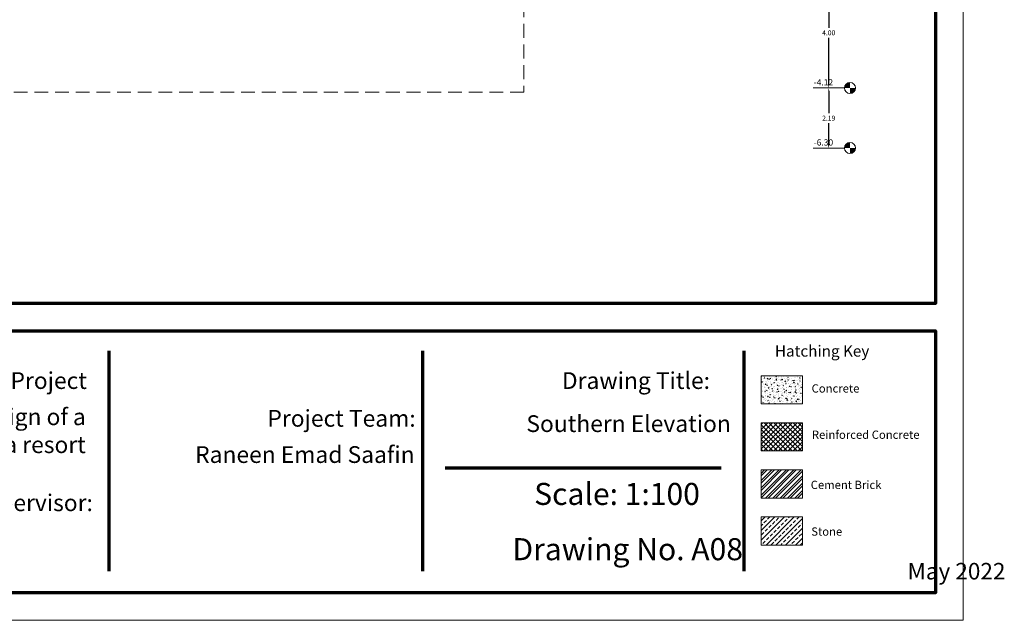
# Model space of a CAD drawing. Units: inches. Extents: x 27 to 396, y 167 to 437.
# Drawn here: x 77 to 112, y 167 to 189 of the extents above; entities that cross this region are included whole.
import ezdxf

# ---------------------------------------------------------------- set-up
doc = ezdxf.new("R2010")
doc.units = ezdxf.units.IN
doc.header["$MEASUREMENT"] = 0
doc.linetypes.add('DASHED', pattern=[0.75, 0.5, -0.25])
doc.layers.add('Dimensions', color=251, linetype='Continuous', lineweight=15)
doc.layers.add('HATCH', color=252, linetype='Continuous', lineweight=9)
doc.styles.add('Arial', font='arial.ttf', dxfattribs={"height": 0.3})
doc.styles.add('I', font='MTCORSVA.TTF', dxfattribs={"height": 1})
doc.styles.get("Standard").update_dxf_attribs({"font": 'andlso.ttf'})
doc.styles.add('عربي', font='nasek.shx', dxfattribs={"height": 0.5})
doc.dimstyles.new('Dimensions', dxfattribs={"dimtxt": 0.18, "dimasz": 0.1, "dimexe": 0.18, "dimexo": 0.0625, "dimgap": 0.09, "dimtad": 0, "dimtih": 1, "dimtoh": 1, "dimzin": 0, "dimdsep": 46, "dimtxsty": 'Standard', "dimcen": 0.09, "dimse1": 1, "dimse2": 1, "dimadec": 0, "dimazin": 0, "dimtfac": 1, "dimtofl": 0, "dimtmove": 1, "dimatfit": 2, "dimfxl": 1, "dimtolj": 1, "dimtzin": 0, "dimarcsym": 1})

# ---------------------------------------------------------------- blocks, each defined once
blk = doc.blocks.new('*D1107')
at = {"layer": 'Defpoints', "color": 0, "transparency": 16777216}
for p in [(106.13, 190.544), (106.13, 186.544), (106.13, 186.544)]:
    blk.add_point(p, dxfattribs=at)
at = {"layer": 'Dimensions', "color": 0, "lineweight": -2, "transparency": 16777216}
for p, q in [((106.13, 190.444), (106.13, 188.724)), ((106.13, 186.644), (106.13, 188.364))]:
    blk.add_line(p, q, dxfattribs=at)
at = {"layer": 'Dimensions', "color": 0, "transparency": 16777216}
for points in [[(106.113, 190.444), (106.146, 190.444), (106.13, 190.544)], [(106.113, 186.644), (106.146, 186.644), (106.13, 186.544)]]:
    blk.add_solid(points, dxfattribs=at)
at = {"layer": 'Dimensions', "color": 0, "transparency": 16777216, "insert": (106.13, 188.544), "char_height": 0.18, "attachment_point": 5}
blk.add_mtext('\\A1;4.00', dxfattribs=at)
blk = doc.blocks.new('*D1104')
at = {"layer": 'Defpoints', "color": 0, "transparency": 16777216}
for p in [(106.13, 186.544), (106.127, 184.35), (106.13, 184.35)]:
    blk.add_point(p, dxfattribs=at)
at = {"layer": 'Dimensions', "color": 0, "lineweight": -2, "transparency": 16777216}
for p, q in [((106.13, 186.444), (106.13, 185.627)), ((106.13, 184.45), (106.13, 185.267))]:
    blk.add_line(p, q, dxfattribs=at)
at = {"layer": 'Dimensions', "color": 0, "transparency": 16777216}
for points in [[(106.113, 186.444), (106.146, 186.444), (106.13, 186.544)], [(106.113, 184.45), (106.146, 184.45), (106.13, 184.35)]]:
    blk.add_solid(points, dxfattribs=at)
at = {"layer": 'Dimensions', "color": 0, "transparency": 16777216, "insert": (106.13, 185.447), "char_height": 0.18, "attachment_point": 5}
blk.add_mtext('\\A1;2.19', dxfattribs=at)

msp = doc.modelspace()

# ---------------------------------------------------------------- hatches: boundary and pattern name
at = {"layer": 'HATCH'}
h = msp.add_hatch(color=256, dxfattribs=at)
edge = h.paths.add_edge_path(flags=0)
edge.add_line((106.899, 186.544), (106.699, 186.544))
edge.add_arc((106.899, 186.544), 0.2, 90, 180, ccw=False)
edge.add_line((106.899, 186.744), (106.899, 186.544))
h = msp.add_hatch(color=256, dxfattribs=at)
edge = h.paths.add_edge_path(flags=0)
edge.add_line((106.899, 186.344), (106.899, 186.544))
edge.add_line((106.899, 186.544), (107.099, 186.544))
edge.add_arc((106.899, 186.544), 0.2, 270, 360, ccw=False)
h = msp.add_hatch(color=256, dxfattribs=at)
edge = h.paths.add_edge_path(flags=0)
edge.add_line((106.899, 184.364), (106.699, 184.364))
edge.add_arc((106.899, 184.364), 0.2, 90, 180, ccw=False)
edge.add_line((106.899, 184.564), (106.899, 184.364))
h = msp.add_hatch(color=256, dxfattribs=at)
edge = h.paths.add_edge_path(flags=0)
edge.add_line((106.899, 184.164), (106.899, 184.364))
edge.add_line((106.899, 184.364), (107.099, 184.364))
edge.add_arc((106.899, 184.364), 0.2, 270, 360, ccw=False)
h = msp.add_hatch(dxfattribs=at)
h.set_pattern_fill('AR-CONC', color=256, scale=0.03)
h.set_pattern_definition([(50, (-861.8803, -564.95632), (0.215178055, -0.01882564), [0.0225, -0.2475]), (355, (-861.8803, -564.95632), (-0.0416254, 0.22565764), [0.018, -0.198]), (100.451444, (-861.86236, -564.95789), (0.173552654, 0.206831997), [0.019122058, -0.210342634]), (46.1842, (-861.8803, -564.89632), (0.3201724, -0.049655784), [0.03375, -0.37125]), (96.635635, (-861.8536, -564.90045), (0.28039858, 0.29223558), [0.0286831, -0.31551413]), (351.184164, (-861.8803, -564.89632), (0.28039858, 0.29223558), [0.027, -0.297]), (21, (-861.8503, -564.91132), (0.179072116, -0.120785667), [0.0225, -0.2475]), (326, (-861.8503, -564.91132), (0.0729946, 0.217545014), [0.018, -0.198]), (71.451445, (-861.83537, -564.92138), (0.252066713, 0.096759346), [0.019122057, -0.210342634]), (37.5, (-861.88029, -564.95632), (0.0036479566, 0.099868156), [0, -0.1956, 0, -0.201, 0, -0.19875]), (7.5, (-861.88029, -564.95632), (0.078920861, 0.118323514), [0, -0.1146, 0, -0.1911, 0, -0.07575]), (327.5, (-861.94719, -564.95632), (0.160146731, -0.0067664615), [0, -0.075, 0, -0.234, 0, -0.3105]), (317.5, (-861.97719, -564.95632), (0.17495585, 0.030031495), [0, -0.0975, 0, -0.1554, 0, -0.2205])])
h.paths.add_polyline_path([(105.173, 176.098), (103.677, 176.098), (103.677, 175.076), (105.173, 175.076)])
h = msp.add_hatch(dxfattribs=at)
h.set_pattern_fill('ANSI37', color=256)
h.set_pattern_definition([(45, (-861.88029, -564.95632), (-0.088388348, 0.088388348), []), (135, (-861.88029, -564.95632), (-0.088388348, -0.088388348), [])])
h.paths.add_polyline_path([(105.173, 174.392), (103.677, 174.392), (103.677, 173.37), (105.173, 173.37)])
h = msp.add_hatch(dxfattribs=at)
h.set_pattern_fill('ANSI32', color=256, scale=0.5)
h.set_pattern_definition([(45, (-861.8803, -564.95632), (-0.132582521, 0.132582521), []), (45, (-861.7919, -564.95632), (-0.132582521, 0.132582521), [])])
h.paths.add_polyline_path([(105.173, 172.686), (103.677, 172.686), (103.677, 171.664), (105.173, 171.664)])
h = msp.add_hatch(dxfattribs=at)
h.set_pattern_fill('ANSI33', color=256)
h.set_pattern_definition([(45, (-963.94995, -516.01295), (-0.176776695, 0.176776695), []), (45, (-963.77318, -516.01295), (-0.176776695, 0.176776695), [0.125, -0.0625])])
h.paths.add_polyline_path([(105.173, 170.98), (103.677, 170.98), (103.677, 169.958), (105.173, 169.958)])

# ---------------------------------------------------------------- linework, layer by layer
at = {"layer": 'Dimensions', "lineweight": 70}
for p, q in [((80.026, 177.009), (80.026, 169.009)), ((91.391, 177.009), (91.391, 169.009)), ((103.048, 177.009), (103.048, 169.009)), ((92.215, 172.762), (102.224, 172.762))]:
    msp.add_line(p, q, dxfattribs=at)
at = {"layer": 'Dimensions'}
msp.add_lwpolyline([(26.908, 226.626), (111.008, 226.626), (111.008, 167.226), (26.908, 167.226)], close=True, dxfattribs=at)
at = {"layer": 'Dimensions', "lineweight": 70}
for points in [[(27.908, 225.626), (110.008, 225.626), (110.008, 178.726), (27.908, 178.726)], [(27.908, 177.726), (110.008, 177.726), (110.008, 168.226), (27.908, 168.226)]]:
    msp.add_lwpolyline(points, close=True, dxfattribs=at)
at = {"layer": 'HATCH', "linetype": 'DASHED'}
for p, q in [((95.072, 189.614), (95.072, 186.394)), ((95.072, 186.394), (37.097, 186.394))]:
    msp.add_line(p, q, dxfattribs=at)
at = {"layer": 'HATCH'}
for p, q in [((105.56, 186.544), (106.699, 186.544)), ((105.56, 184.364), (106.699, 184.364))]:
    msp.add_line(p, q, dxfattribs=at)
for points in [[(105.173, 176.098), (103.677, 176.098), (103.677, 175.076), (105.173, 175.076)], [(105.173, 174.392), (103.677, 174.392), (103.677, 173.37), (105.173, 173.37)], [(105.173, 172.686), (103.677, 172.686), (103.677, 171.664), (105.173, 171.664)], [(105.173, 170.98), (103.677, 170.98), (103.677, 169.958), (105.173, 169.958)]]:
    msp.add_lwpolyline(points, close=True, dxfattribs=at)
for centre in [(106.899, 186.544), (106.899, 184.364)]:
    msp.add_circle(centre, 0.2, dxfattribs=at)

# ---------------------------------------------------------------- texts
at = {"color": 0, "attachment_point": 3, "style": 'عربي'}
for s, insert, char_height, width in [('{\\fConstantia|b0|i0|c0|p18;\\C251;\\c6710371;Graduation Project}', (79.225, 176.229), 0.6075, 11.39117), ('{\\fConstantia|b0|i0|c0|p18;\\C251;\\c6710371;Drawing Title:}', (101.824, 176.229), 0.6075, 11.39117), ('{\\fConstantia|b0|i0|c0|p18;\\C251;\\c6710371;Structural design of a tourist spa resort}', (79.186, 174.915), 0.6075, 10.99754), ('{\\fConstantia|b0|i0|c0|p18;\\C251;\\c6710371;Project Team:}', (91.149, 174.859), 0.6075, 11.39117), ('{\\fConstantia|b0|i0|c0|p18;\\C251;\\c6710371;Southern Elevation}', (102.58, 174.666), 0.6075, 10.99754), ('{\\fConstantia|b0|i0|c0|p18;\\C251;\\c6710371;Raneen Emad Saafin}', (91.11, 173.544), 0.6075, 10.99754), ('{\\fConstantia|b0|i0|c0|p18;\\C251;\\c6710371;Scale: 1:100}', (101.458, 172.212), 0.8, 11.39117), ('{\\fConstantia|b0|i0|c0|p18;\\C251;\\c6710371;Supervisor:}', (79.442, 171.795), 0.6075, 11.39117), ('{\\fConstantia|b0|i0|c0|p18;\\C251;\\c6710371;Drawing No. A08}', (103.021, 170.207), 0.8, 11.39117), ('{\\fConstantia|b0|i0|c0|p18;\\C251;\\c6710371;May 2022}', (112.539, 169.308), 0.6, 11.39117)]:
    msp.add_mtext(s, dxfattribs=dict(at, insert=insert, char_height=char_height, width=width))
at = {"layer": 'HATCH', "char_height": 0.225, "width": 0.95162, "attachment_point": 1, "style": 'Arial'}
for s, insert in [('{\\fAndalus|b0|i0|c0|p18;-4.12}', (105.587, 186.859)), ('{\\fAndalus|b0|i0|c0|p18;-6.30}', (105.587, 184.679))]:
    msp.add_mtext(s, dxfattribs=dict(at, insert=insert))
at = {"layer": 'HATCH', "attachment_point": 1, "style": 'I'}
for s, insert, char_height in [('{\\fConstantia|b0|i0|c0|p18;Hatching Key}', (104.179, 177.2), 0.40593), ('{\\fConstantia|b0|i0|c0|p18;Concrete}', (105.509, 175.79), 0.3), ('{\\fConstantia|b0|i0|c0|p18;Reinforced Concrete}', (105.52, 174.111), 0.3), ('{\\fConstantia|b0|i0|c0|p18;Cement Brick}', (105.478, 172.291), 0.3), ('{\\fConstantia|b0|i0|c0|p18;Stone}', (105.497, 170.597), 0.3)]:
    msp.add_mtext_dynamic_manual_height_columns(s, width=7.11617, gutter_width=0.484, heights=[0], dxfattribs=dict(at, insert=insert, char_height=char_height))

# ---------------------------------------------------------------- dimensions: what is measured, and where the dimension line sits
at = {"layer": 'Dimensions'}
for base, p1, p2, picture, middle in [((106.13, 186.544), (106.13, 190.544), (106.13, 186.544), '*D1107', (106.13, 188.544)), ((106.13, 184.35), (106.13, 186.544), (106.127, 184.35), '*D1104', (106.13, 185.447))]:
    dim = msp.add_linear_dim(base=base, p1=p1, p2=p2, angle=90, dimstyle='Dimensions', dxfattribs=at)
    dim.commit()
    dim.dimension.update_dxf_attribs({"geometry": picture, "text_midpoint": middle})

doc.saveas('drawing.dxf')
